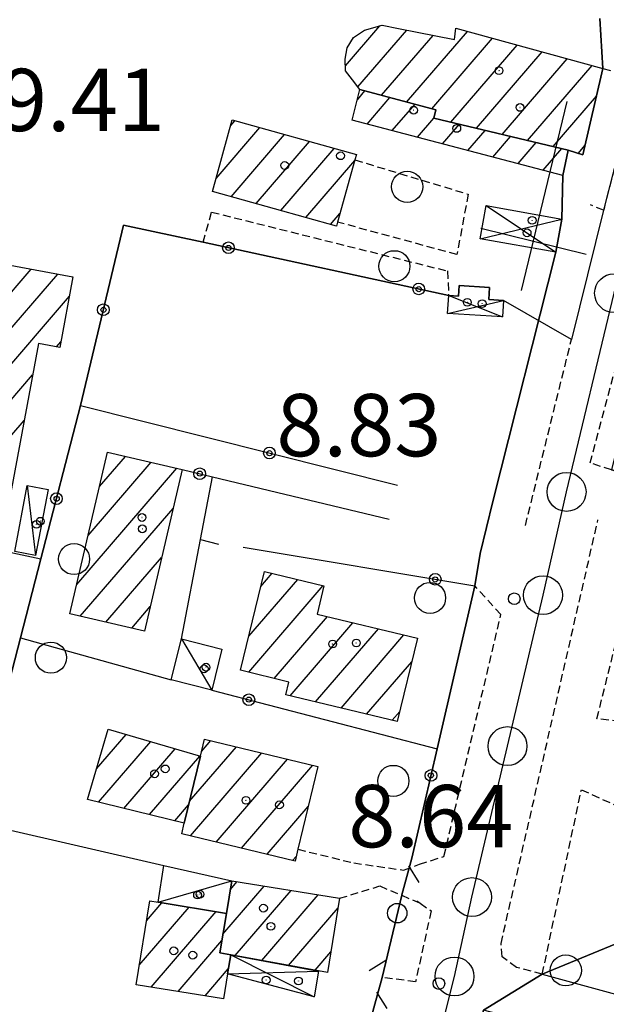
# Model space of a CAD drawing. Extents: x 1734255 to 1738564, y 5039917 to 5043042.
# Drawn here: x 1736738 to 1736813, y 5040542 to 5040669 of the extents above; entities that cross this region are included whole.
import ezdxf

# ---------------------------------------------------------------- set-up
doc = ezdxf.new("R2010")
doc.units = 0
doc.linetypes.add('C', pattern=[10, 5, 5])
doc.linetypes.add('L3', pattern=[1.5, 1, -0.5])
for name, color, linetype in [('11A1', 1, 'C'), ('11D4', 1, 'C'), ('17A1', 1, 'C'), ('17C3', 1, 'C'), ('17D4', 1, 'C'), ('17E5', 3, 'C'), ('17E5B', 1, 'C'), ('19B2', 1, 'C'), ('19C3', 2, 'C'), ('1A1', 4, 'C'), ('1AJ36', 1, 'C'), ('1AP41', 7, 'CONTINUOUS'), ('1C3', 1, 'C'), ('1D4', 1, 'C'), ('1E5', 4, 'C'), ('1E5P', 1, 'C'), ('298', 7, 'CONTINUOUS'), ('2L12', 1, 'L3'), ('3A1', 1, 'C'), ('3B2', 1, 'C'), ('3C3', 1, 'C'), ('5F6', 1, 'C'), ('A2E5', 1, 'C'), ('I2E5', 7, 'CONTINUOUS'), ('N2P16', 2, 'C')]:
    doc.layers.add(name, color=color, linetype=linetype)

# ---------------------------------------------------------------- blocks, each defined once
blk = doc.blocks.new('11D4')
at = {"layer": '11D4'}
for radius in [0.5, 0.01]:
    blk.add_circle((0, 0), radius, dxfattribs=at)
blk = doc.blocks.new('1AJ36')
at = {"layer": '1AJ36'}
for radius in [0.5, 0.01]:
    blk.add_circle((0, 0), radius, dxfattribs=at)
blk = doc.blocks.new('5F6')
at = {"layer": '5F6'}
blk.add_circle((0, 0), 2, dxfattribs=at)
blk = doc.blocks.new('11A1')
at = {"layer": '11A1'}
blk.add_circle((0, 0), 0.75, dxfattribs=at)
blk = doc.blocks.new('17E5')
at = {"layer": '17E5'}
for points in [[(-0.07492, 24.99989), (0, 0)], [(-7.04223, 18.49992), (6.89239, 18.49992)]]:
    blk.add_lwpolyline(points, dxfattribs=at)
blk = doc.blocks.new('N2P16')
at = {"layer": 'N2P16'}
blk.add_circle((0, -0.00928), 2.5, dxfattribs=at)
blk = doc.blocks.new('19B2')
at = {"layer": '19B2'}
for centre, radius in [((0, 0), 0.75), ((0, -0.02417), 0.32738)]:
    blk.add_circle(centre, radius, dxfattribs=at)
blk = doc.blocks.new('19C3')
at = {"layer": '19C3'}
for points in [[(-6.32083, -0.02486), (-4.55306, 1.74291)], [(6.17917, -0.02486), (7.94694, -1.79262)]]:
    blk.add_lwpolyline(points, dxfattribs=at)
blk.add_circle((-0.07083, -0.02486), 1.25, dxfattribs=at)

msp = doc.modelspace()

# ---------------------------------------------------------------- linework, layer by layer
at = {"layer": '17A1'}
for p, q in [((1736765.09743, 5040654.96555, -3333), (1736765.63162, 5040655.58616, -3333)), ((1736763.20351, 5040648.16608, -3333), (1736768.82312, 5040654.69482, -3333)), ((1736765.15042, 5040645.82879, -3333), (1736772.01362, 5040653.80341, -3333)), ((1736768.34092, 5040644.93737, -3333), (1736775.2042, 5040652.911, -3333)), ((1736771.53142, 5040644.04596, -3333), (1736778.3947, 5040652.01958, -3333)), ((1736774.723, 5040643.15362, -3333), (1736781.02157, 5040650.47226, -3333)), ((1736777.9135, 5040642.26221, -3333), (1736779.1212, 5040643.66528, -3333)), ((1736720.65896, 5040614.68993, -3333), (1736739.45063, 5040636.52172, -3333)), ((1736721.02359, 5040610.51439, -3333), (1736742.8654, 5040635.88977, -3333)), ((1736724.43644, 5040609.88129, -3333), (1736744.36945, 5040633.03798, -3333)), ((1736742.7218, 5040626.5257, -3333), (1736743.28643, 5040627.18168, -3333)), ((1736727.85029, 5040609.24827, -3333), (1736739.6476, 5040622.95523, -3333)), ((1736731.26321, 5040608.61418, -3333), (1736738.55635, 5040617.08828, -3333)), ((1736748.24813, 5040608.61269, -3333), (1736751.56759, 5040612.47026, -3333)), ((1736745.30533, 5040595.99657, -3333), (1736758.16087, 5040610.93296, -3333)), ((1736746.77669, 5040602.30513, -3333), (1736754.86427, 5040611.70111, -3333)), ((1736745.77229, 5040591.941, -3333), (1736757.68316, 5040605.77881, -3333)), ((1736749.06982, 5040591.17392, -3333), (1736756.2118, 5040599.47025, -3333)), ((1736768.94763, 5040595.74518, -3333), (1736770.41728, 5040597.45366, -3333)), ((1736767.39797, 5040584.74758, -3333), (1736776.97011, 5040595.86721, -3333)), ((1736767.41162, 5040589.36259, -3333), (1736773.69366, 5040596.66093, -3333)), ((1736752.36841, 5040590.40592, -3333), (1736754.74044, 5040593.16169, -3333)), ((1736770.66421, 5040583.94306, -3333), (1736777.50435, 5040591.89088, -3333)), ((1736772.70514, 5040581.7161, -3333), (1736780.78265, 5040591.0993, -3333)), ((1736775.98336, 5040580.92551, -3333), (1736784.05988, 5040590.30864, -3333)), ((1736779.26151, 5040580.13592, -3333), (1736787.33811, 5040589.51805, -3333)), ((1736782.53974, 5040579.34533, -3333), (1736788.34572, 5040586.09059, -3333)), ((1736785.81889, 5040578.55582, -3333), (1736786.79685, 5040579.692, -3333)), ((1736747.83287, 5040572.31253, -3333), (1736751.64963, 5040576.74784, -3333)), ((1736748.09679, 5040568.02215, -3333), (1736754.80876, 5040575.81998, -3333)), ((1736761.33525, 5040574.54543, -3333), (1736762.53833, 5040575.94315, -3333)), ((1736751.37501, 5040567.23156, -3333), (1736757.96797, 5040574.89112, -3333)), ((1736754.65324, 5040566.44097, -3333), (1736761.12718, 5040573.96226, -3333)), ((1736759.79377, 5040568.15541, -3333), (1736765.8184, 5040575.1547, -3333)), ((1736759.92859, 5040563.71397, -3333), (1736769.09847, 5040574.36626, -3333)), ((1736763.20589, 5040562.92231, -3333), (1736772.37754, 5040573.57774, -3333)), ((1736766.48412, 5040562.13173, -3333), (1736775.65754, 5040572.7903, -3333)), ((1736757.93146, 5040565.65039, -3333), (1736759.67981, 5040567.68157, -3333)), ((1736769.76134, 5040561.34106, -3333), (1736775.03966, 5040567.47222, -3333)), ((1736773.03957, 5040560.55048, -3333), (1736773.49718, 5040561.08212, -3333)), ((1736765.0251, 5040556.78379, -3333), (1736765.92833, 5040557.83315, -3333)), ((1736764.09431, 5040551.10435, -3333), (1736769.39839, 5040557.26651, -3333)), ((1736765.67124, 5040548.33724, -3333), (1736772.86936, 5040556.70094, -3333)), ((1736754.26281, 5040552.79042, -3333), (1736756.26211, 5040555.11315, -3333)), ((1736769.08778, 5040547.70843, -3333), (1736776.34041, 5040556.13437, -3333)), ((1736753.33856, 5040547.11748, -3333), (1736759.73124, 5040554.54544, -3333)), ((1736754.85175, 5040544.27741, -3333), (1736763.20044, 5040553.97673, -3333)), ((1736772.5044, 5040547.07862, -3333), (1736778.87409, 5040554.47879, -3333)), ((1736758.32088, 5040543.70969, -3333), (1736763.95341, 5040550.25344, -3333)), ((1736775.92194, 5040546.44988, -3333), (1736777.95168, 5040548.80799, -3333)), ((1736761.79101, 5040543.14205, -3333), (1736764.78211, 5040546.61704, -3333))]:
    msp.add_line(p, q, dxfattribs=at)
at = {"layer": '17C3'}
for p, q in [((1736738.96016, 5040608.7309, -3333), (1736740.02667, 5040599.71912, -3333)), ((1736758.77601, 5040589.01818, -3333), (1736762.64417, 5040582.44835, -3333)), ((1736755.75239, 5040555.19735, -3333), (1736765.21459, 5040557.95022, -3333))]:
    msp.add_line(p, q, dxfattribs=at)
at = {"layer": '17D4'}
for p, q in [((1736797.88112, 5040644.68212, -3333), (1736806.86207, 5040638.68345, -3333)), ((1736797.11888, 5040640.42225, -3333), (1736807.63122, 5040642.94484, -3333)), ((1736792.93969, 5040630.83338, -3333), (1736800.13926, 5040632.50436, -3333)), ((1736793.08798, 5040633.13994, -3333), (1736799.99349, 5040630.37849, -3333)), ((1736765.08756, 5040548.44498, -3333), (1736775.8256, 5040543.04711, -3333)), ((1736764.67595, 5040545.98534, -3333), (1736776.3619, 5040546.34642, -3333))]:
    msp.add_line(p, q, dxfattribs=at)
at = {"layer": '17E5B'}
for p, q in [((1736779.81872, 5040662.64577, -3333), (1736784.22886, 5040667.7683, -3333)), ((1736781.43448, 5040659.92268, -3333), (1736787.72567, 5040667.23274, -3333)), ((1736784.46622, 5040658.8479, -3333), (1736791.09892, 5040666.55256, -3333)), ((1736787.68732, 5040657.98986, -3333), (1736795.48882, 5040667.05458, -3333)), ((1736790.90735, 5040657.13275, -3333), (1736798.69324, 5040666.17825, -3333)), ((1736793.36623, 5040655.39134, -3333), (1736801.89666, 5040665.30184, -3333)), ((1736796.65184, 5040654.60933, -3333), (1736805.10108, 5040664.4255, -3333)), ((1736799.93837, 5040653.8284, -3333), (1736808.3055, 5040663.54917, -3333)), ((1736803.22397, 5040653.04639, -3333), (1736811.50992, 5040662.67284, -3333)), ((1736781.35608, 5040658.29023, -3333), (1736782.32567, 5040659.41776, -3333)), ((1736806.50951, 5040652.26538, -3333), (1736812.08114, 5040658.73839, -3333)), ((1736782.61834, 5040655.15861, -3333), (1736785.54677, 5040658.55973, -3333)), ((1736785.84767, 5040654.31122, -3333), (1736788.7668, 5040657.70261, -3333)), ((1736789.077, 5040653.46383, -3333), (1736791.18231, 5040655.91083, -3333)), ((1736792.30632, 5040652.61643, -3333), (1736794.46792, 5040655.12882, -3333)), ((1736795.53458, 5040651.76996, -3333), (1736797.75345, 5040654.34781, -3333)), ((1736798.76391, 5040650.92257, -3333), (1736801.04006, 5040653.56587, -3333)), ((1736801.99324, 5040650.07518, -3333), (1736804.32559, 5040652.78486, -3333)), ((1736809.71393, 5040651.38904, -3333), (1736810.61993, 5040652.44162, -3333)), ((1736805.22257, 5040649.22778, -3333), (1736807.61113, 5040652.00385, -3333))]:
    msp.add_line(p, q, dxfattribs=at)
at = {"layer": '1A1'}
for points in [[(1736762.73933, 5040646.50275, 18.01), (1736765.29664, 5040655.68043, 18.01), (1736781.22876, 5040651.22785, 18.01), (1736781.04367, 5040650.55214, 18.01), (1736778.81365, 5040642.56223, 18.01), (1736778.67146, 5040642.05017, 18.01), (1736762.73933, 5040646.50275, 18.01)], [(1736719.92224, 5040610.71877, 16.67), (1736724.61755, 5040636.0304, 16.67), (1736725.20557, 5040639.16109, 16.67), (1736744.82905, 5040635.52629, 16.67), (1736743.14999, 5040626.44543, 16.67), (1736740.39282, 5040626.96012, 16.67), (1736736.78922, 5040607.58968, 16.67), (1736719.92224, 5040610.71877, 16.67)], [(1736758.84883, 5040610.77185, 18.12), (1736754.00851, 5040590.02424, 18.12), (1736744.43225, 5040592.25288, 18.12), (1736749.27227, 5040613.00447, 18.12), (1736758.29051, 5040610.90255, 18.12), (1736758.84883, 5040610.77185, 18.12)], [(1736789.07423, 5040589.09943, 13.84), (1736786.48277, 5040578.39491, 13.84), (1736772.17005, 5040581.84453, 13.84), (1736772.54911, 5040583.47942, 13.84), (1736766.36307, 5040585.00207, 13.84), (1736769.4164, 5040597.69565, 13.84), (1736777.04463, 5040595.84972, 13.84), (1736776.17268, 5040592.21141, 13.84), (1736789.07423, 5040589.09943, 13.84)], [(1736761.18965, 5040573.94488, 11.95), (1736759.12023, 5040565.36329, 11.95), (1736746.6742, 5040568.36495, 11.95), (1736749.33329, 5040577.4289, 11.95), (1736761.18965, 5040573.94488, 11.95)], [(1736761.18965, 5040573.94488, 15.5), (1736761.72243, 5040576.13881, 15.5), (1736776.28968, 5040572.63804, 15.5), (1736773.71036, 5040561.98557, 15.5), (1736773.35411, 5040560.47474, 15.5), (1736758.79294, 5040563.988, 15.5), (1736759.12023, 5040565.36329, 15.5), (1736761.18965, 5040573.94488, 15.5)], [(1736764.53347, 5040553.75859, 15.04), (1736765.21459, 5040557.95022, 15.04), (1736779.07035, 5040555.68884, 15.04), (1736777.51942, 5040546.15527, 15.04), (1736765.08756, 5040548.44498, 15.04), (1736763.69754, 5040548.70097, 15.04), (1736764.53347, 5040553.75859, 15.04)], [(1736764.53347, 5040553.75859, 14.57), (1736763.69754, 5040548.70097, 14.57), (1736765.08756, 5040548.44498, 14.57), (1736764.67595, 5040545.98534, 14.57), (1736764.14241, 5040542.75644, 14.57), (1736752.92681, 5040544.59264, 14.57), (1736754.68264, 5040555.368, 14.57), (1736755.75239, 5040555.19735, 14.57), (1736764.53347, 5040553.75859, 14.57)]]:
    msp.add_polyline3d(points, close=True, dxfattribs=at)
at = {"layer": '1AP41'}
for points in [[(1736812.51283, 5040668.70165, 9.725), (1736812.90635, 5040662.29097, 9.7), (1736810.32863, 5040651.18835, 9.63), (1736808.42588, 5040651.8101, 9.684), (1736807.76758, 5040648.55983, 9.659), (1736807.63122, 5040642.94484, 9.57), (1736806.86207, 5040638.68345, 9.536), (1736798.75938, 5040606.66865, 9.214), (1736797.1129, 5040599.97995, 9.173), (1736796.46009, 5040595.82554, 9.14), (1736791.60369, 5040574.87716, 8.869), (1736788.35269, 5040560.84505, 8.878), (1736787.07562, 5040556.13449, 7.968), (1736787.05602, 5040556.07486, 7.94), (1736784.52483, 5040545.51624, 9.07), (1736782.98567, 5040539.91261, 9.02)], [(1736797.56135, 5040541.32429, 8.811), (1736805.11288, 5040545.94383, 8.4), (1736814.54329, 5040549.85859, 9.048)]]:
    msp.add_polyline3d(points, dxfattribs=at)
at = {"layer": '1C3'}
for points in [[(1736741.64663, 5040608.22295, 12.521), (1736740.02667, 5040599.71912, 12.521), (1736737.34021, 5040600.22707, 12.521), (1736738.96016, 5040608.7309, 12.521), (1736741.64663, 5040608.22295, 12.521)], [(1736763.96626, 5040587.70983, 11.649), (1736762.64417, 5040582.44835, 11.649), (1736757.4549, 5040583.74375, 11.649), (1736758.77601, 5040589.01818, 11.649), (1736763.96626, 5040587.70983, 11.649)], [(1736755.75239, 5040555.19735, 12.116), (1736756.51943, 5040559.91587, 12.116), (1736765.21459, 5040557.95022, 12.116), (1736764.53347, 5040553.75859, 12.116), (1736755.75239, 5040555.19735, 12.116)]]:
    msp.add_polyline3d(points, close=True, dxfattribs=at)
at = {"layer": '1D4'}
for points in [[(1736797.88112, 5040644.68212, 12.279), (1736807.63122, 5040642.94484, 12.279), (1736806.86207, 5040638.68345, 12.279), (1736797.11888, 5040640.42225, 12.279), (1736797.88112, 5040644.68212, 12.279)], [(1736799.99349, 5040630.37849, 12.26), (1736792.93969, 5040630.83338, 12.26), (1736793.08798, 5040633.13994, 12.26), (1736794.35594, 5040633.05432, 12.26), (1736794.45039, 5040634.40517, 12.26), (1736798.34694, 5040634.15625, 12.26), (1736798.24989, 5040632.6257, 12.26), (1736800.13926, 5040632.50436, 12.26), (1736799.99349, 5040630.37849, 12.26)], [(1736776.3619, 5040546.34642, 12.104), (1736775.8256, 5040543.04711, 12.104), (1736764.67595, 5040545.98534, 12.104), (1736765.08756, 5040548.44498, 12.104), (1736776.3619, 5040546.34642, 12.104)]]:
    msp.add_polyline3d(points, close=True, dxfattribs=at)
at = {"layer": '1E5'}
for points in [[(1736781.69126, 5040659.5869, 23.24), (1736780.71868, 5040660.85789, 23.24), (1736779.84975, 5040662.00327, 23.24), (1736779.77879, 5040663.47412, 23.24), (1736780.03746, 5040664.93554, 23.24), (1736780.87078, 5040666.26246, 23.24), (1736782.25469, 5040667.24049, 23.24), (1736784.52869, 5040667.8489, 23.24), (1736786.65862, 5040667.44772, 23.24), (1736793.84091, 5040665.99963, 23.24), (1736793.99005, 5040667.46388, 23.24), (1736812.90635, 5040662.29097, 23.24), (1736810.32863, 5040651.18835, 23.24), (1736808.42588, 5040651.8101, 23.24), (1736791.17212, 5040655.91307, 23.24), (1736791.45276, 5040656.98704, 23.24), (1736781.69126, 5040659.5869, 23.24)], [(1736781.69126, 5040659.5869, 16.73), (1736791.45276, 5040656.98704, 16.73), (1736791.17212, 5040655.91307, 16.73), (1736808.42588, 5040651.8101, 16.73), (1736807.76758, 5040648.55983, 16.73), (1736780.67685, 5040655.66816, 16.73), (1736781.69126, 5040659.5869, 16.73)]]:
    msp.add_polyline3d(points, close=True, dxfattribs=at)
at = {"layer": '1E5P'}
msp.add_polyline3d([(1736819.2384, 5040671.48038, 9.61), (1736818.82431, 5040666.01209, 9.61), (1736817.32785, 5040661.09757, 9.4), (1736817.32785, 5040661.09757, 9.4), (1736812.97679, 5040644.07695, 9.53), (1736808.85827, 5040627.49993, 9.38), (1736800.13926, 5040632.50436, 9.556), (1736798.24989, 5040632.6257, 9.569), (1736798.34694, 5040634.15625, 9.608), (1736794.45039, 5040634.40517, 9.635), (1736794.35594, 5040633.05432, 9.601), (1736793.08798, 5040633.13994, 9.61), (1736761.55282, 5040639.96581, 9.42), (1736751.30312, 5040642.18817, 9.557), (1736751.30312, 5040642.18817, 9.557), (1736751.30312, 5040642.18817, 9.557), (1736745.81494, 5040619.00235, 9.853), (1736745.81494, 5040619.00235, 9.853), (1736740.70021, 5040599.29519, 9.615), (1736738.07321, 5040589.17266, 9.38), (1736731.94405, 5040565.54678, 8.475)], dxfattribs=at)
at = {"layer": '298'}
for points in [[(1736813.76812, 5040674.11858, 9.696), (1736839.22856, 5040665.86737, 9.649), (1736834.66372, 5040644.5878, 9.62), (1736834.4374, 5040643.52492, 9.621), (1736822.62153, 5040646.05226, 9.595), (1736821.61681, 5040641.37411, 9.51), (1736814.00798, 5040610.71999, 9.23), (1736826.75616, 5040607.13825, 9.445), (1736825.93626, 5040601.45105, 9.42), (1736819.59996, 5040577.87282, 9.42), (1736818.08112, 5040570.93895, 9.505), (1736818.94586, 5040565.66865, 9.66), (1736814.54329, 5040549.85859, 9.048), (1736805.11288, 5040545.94383, 8.4), (1736797.56135, 5040541.32429, 8.811)], [(1736782.98567, 5040539.91261, 9.02), (1736784.52483, 5040545.51624, 9.07), (1736787.05602, 5040556.07486, 7.94), (1736787.07562, 5040556.13449, 7.968), (1736788.35269, 5040560.84505, 8.878), (1736791.60369, 5040574.87716, 8.869), (1736796.46009, 5040595.82554, 9.14), (1736797.1129, 5040599.97995, 9.173), (1736798.75938, 5040606.66865, 9.214), (1736806.86207, 5040638.68345, 9.536), (1736807.63122, 5040642.94484, 9.57), (1736807.76758, 5040648.55983, 9.659), (1736808.42588, 5040651.8101, 9.684), (1736810.32863, 5040651.18835, 9.63), (1736812.90635, 5040662.29097, 9.7), (1736812.51283, 5040668.70165, 9.725)]]:
    msp.add_polyline3d(points, dxfattribs=at)
at = {"layer": '2L12'}
msp.add_line((1736802.93858, 5040603.58083, 9.1), (1736808.85827, 5040627.49993, 9.38), dxfattribs=at)
for points in [[(1736812.90635, 5040662.29097, 9.7), (1736817.32785, 5040661.09757, 9.4), (1736812.97679, 5040644.07695, 9.53), (1736811.30288, 5040644.76296, 9.53)], [(1736781.04367, 5040650.55214, 9.84), (1736795.58498, 5040646.15191, 9.89), (1736794.15187, 5040638.39412, 9.74), (1736778.81365, 5040642.56223, 9.7)], [(1736761.55282, 5040639.96581, 9.42), (1736762.61732, 5040643.84517, 9.66), (1736792.92255, 5040636.28846, 9.66), (1736793.08798, 5040633.13994, 9.61)], [(1736814.00798, 5040610.71999, 9.35), (1736811.24546, 5040611.61435, 9.11), (1736819.64329, 5040642.82091, 9.59)], [(1736805.11288, 5040545.94383, 8.4), (1736801.78901, 5040546.80822, 8.4), (1736799.93929, 5040548.18205, 8.4), (1736799.81219, 5040549.88035, 8.4), (1736812.25498, 5040604.3021, 8.45)], [(1736819.59996, 5040577.87282, 9.42), (1736812.12973, 5040578.75985, 9.54), (1736818.23643, 5040603.3157, 9.54), (1736825.93626, 5040601.45105, 9.42)], [(1736789.34371, 5040560.06481, 8.88), (1736792.47242, 5040561.07112, 8.83), (1736799.78219, 5040592.15712, 9.09), (1736796.46009, 5040595.82554, 9.14)], [(1736805.11288, 5040545.94383, 8.94), (1736810.12507, 5040569.63456, 9.18), (1736818.94586, 5040565.66865, 9.66)], [(1736773.71036, 5040561.98557, 9), (1736780.90813, 5040560.23679, 8.9), (1736787.29207, 5040559.31259, 9), (1736789.34371, 5040560.06481, 8.88)], [(1736779.07035, 5040555.68884, 7.6), (1736784.23232, 5040557.27752, 7.4), (1736787.05602, 5040556.07486, 7.94), (1736789.42865, 5040555.05705, 8.4)], [(1736788.98155, 5040555.37658, 8.88), (1736789.42865, 5040555.05705, 8.9), (1736790.82635, 5040554.06857, 8.98), (1736788.83525, 5040544.97639, 9.02), (1736784.52483, 5040545.51624, 9.07)]]:
    msp.add_polyline3d(points, dxfattribs=at)
at = {"layer": '3A1'}
msp.add_polyline3d([(1736805.11288, 5040545.94383, 8.4), (1736831.00171, 5040538.89594, 9.3), (1736837.6387, 5040537.09616, 9.76), (1736854.07408, 5040532.61904, 9.037), (1736852.90943, 5040526.7145, 9.092), (1736832.75239, 5040532.03827, 9.311), (1736814.93729, 5040536.74107, 9.009), (1736797.56135, 5040541.32429, 8.811), (1736792.13266, 5040520.06333, 8.953), (1736810.26712, 5040516.13154, 8.93), (1736828.71807, 5040512.13819, 8.887), (1736848.9142, 5040507.766, 9.097), (1736847.9596, 5040501.7749, 9.082), (1736824.63176, 5040506.54751, 8.763)], dxfattribs=at)
at = {"layer": '3B2'}
for p, q in [((1736745.81494, 5040619.00235, 9.853), (1736786.50641, 5040608.75213, 9.132)), ((1736797.1129, 5040599.97995, 9.173), (1736798.75938, 5040606.66865, 9.214)), ((1736761.19793, 5040601.77382, 9.667), (1736763.50716, 5040601.17446, 9.584)), ((1736766.70078, 5040600.79071, 9.482), (1736796.46009, 5040595.82554, 9.14)), ((1736738.07321, 5040589.17266, 9.38), (1736757.4549, 5040583.74375, 9.501)), ((1736762.64417, 5040582.44835, 9.297), (1736791.60369, 5040574.87716, 8.869)), ((1736731.94405, 5040565.54678, 8.475), (1736756.51943, 5040559.91587, 9.384))]:
    msp.add_line(p, q, dxfattribs=at)
for points in [[(1736723.86778, 5040534.43854, 6.78), (1736723.89946, 5040534.55122, 6.768), (1736725.33959, 5040540.11134, 6.213), (1736731.94405, 5040565.54678, 8.475), (1736738.07321, 5040589.17266, 9.38), (1736740.70021, 5040599.29519, 9.615), (1736745.81494, 5040619.00235, 9.853), (1736751.30312, 5040642.18817, 9.557), (1736761.55282, 5040639.96581, 9.42), (1736793.08798, 5040633.13994, 9.61)], [(1736758.29051, 5040610.90255, 9.872), (1736758.84883, 5040610.77185, 9.876), (1736762.7333, 5040609.84011, 9.844), (1736785.42087, 5040604.41692, 9.045)], [(1736758.77601, 5040589.01818, 9.536), (1736761.19793, 5040601.77382, 9.667), (1736762.7333, 5040609.84011, 9.844)], [(1736712.05758, 5040600.34066, 9.088), (1736713.10997, 5040605.22594, 9.218), (1736740.70021, 5040599.29519, 9.615)], [(1736788.35269, 5040560.84505, 8.878), (1736791.60369, 5040574.87716, 8.869), (1736796.46009, 5040595.82554, 9.14)]]:
    msp.add_polyline3d(points, dxfattribs=at)
at = {"layer": '3C3'}
msp.add_polyline3d([(1736784.52483, 5040545.51624, 9.07), (1736787.05602, 5040556.07486, 7.94), (1736787.07562, 5040556.13449, 7.968)], dxfattribs=at)
at = {"layer": 'A2E5', "flags": 128}
msp.add_lwpolyline([(1736775.56734, 5040468.07882), (1736787.79174, 5040519.13477), (1736789.26381, 5040526.2647), (1736792.28259, 5040539.52731), (1736793.82929, 5040545.65999), (1736796.07472, 5040555.85626), (1736800.64019, 5040575.25156), (1736805.20566, 5040594.64686), (1736808.22443, 5040607.90948), (1736814.3366, 5040633.43747), (1736818.05408, 5040650.76367), (1736818.97668, 5040651.83554), (1736820.22486, 5040661.95719), (1736821.94786, 5040679.13413)], dxfattribs=at)
at = {"layer": 'I2E5'}
for points in [[(1736782.98567, 5040539.91261, 9.02), (1736784.52483, 5040545.51624, 9.07), (1736787.05602, 5040556.07486, 7.94), (1736787.07562, 5040556.13449, 7.968), (1736788.35269, 5040560.84505, 8.878), (1736791.60369, 5040574.87716, 8.869), (1736796.46009, 5040595.82554, 9.14), (1736797.1129, 5040599.97995, 9.173), (1736798.75938, 5040606.66865, 9.214), (1736806.86207, 5040638.68345, 9.536), (1736807.63122, 5040642.94484, 9.57), (1736807.76758, 5040648.55983, 9.659), (1736808.42588, 5040651.8101, 9.684), (1736810.32863, 5040651.18835, 9.63), (1736812.90635, 5040662.29097, 9.7), (1736812.51283, 5040668.70165, 9.725)], [(1736792.08943, 5040513.94087, 8.5), (1736792.13266, 5040520.06333, 8.953), (1736797.56135, 5040541.32429, 8.811), (1736805.11288, 5040545.94383, 8.4), (1736814.54329, 5040549.85859, 9.048), (1736818.94586, 5040565.66865, 9.66), (1736818.08112, 5040570.93895, 9.505), (1736819.59996, 5040577.87282, 9.42), (1736825.93626, 5040601.45105, 9.42), (1736826.75616, 5040607.13825, 9.445), (1736814.00798, 5040610.71999, 9.23)]]:
    msp.add_polyline3d(points, dxfattribs=at)

# ---------------------------------------------------------------- block references
at = {"layer": '11A1'}
for p in [(1736801.51179, 5040594.17087, 8.83), (1736791.83045, 5040544.73824, 8.64)]:
    msp.add_blockref('11A1', p, dxfattribs=at)
at = {"layer": '11D4'}
for p in [(1736799.5527, 5040662.02369, 23.24), (1736794.12259, 5040654.59755, 16.73), (1736779.1938, 5040651.08358, 18.01), (1736803.15673, 5040641.18798, 12.279), (1736797.38967, 5040632.08699, 12.26), (1736740.14191, 5040603.727, 12.521), (1736753.74562, 5040603.15859, 18.12), (1736778.17658, 5040588.36211, 13.84), (1736761.67315, 5040585.17256, 11.649), (1736756.67363, 5040572.31428, 11.95), (1736771.34884, 5040567.69241, 15.5), (1736761.14428, 5040556.2196, 12.116), (1736769.29264, 5040554.43164, 15.04), (1736760.21792, 5040548.39043, 14.57), (1736769.64829, 5040545.19017, 12.104)]:
    msp.add_blockref('11D4', p, dxfattribs=at)
at = {"layer": '17E5', "rotation": 166.21}
msp.add_blockref('17E5', (1736808.32303, 5040658.06203, -3333), dxfattribs=at)
at = {"layer": '19B2'}
for p, rotation in [((1736764.80147, 5040639.26226, -3333), 347.7900000000001), ((1736789.2369, 5040633.97389, -3333), 347.7900000000001), ((1736748.7254, 5040631.30016, -3333), 76.68), ((1736770.05792, 5040612.89531, -3333), 345.86), ((1736761.10557, 5040610.23074, -3333), 166.52), ((1736742.70921, 5040607.0359, -3333), 75.45), ((1736791.36123, 5040596.67643, -3333), 350.53), ((1736767.41569, 5040581.20092, -3333), 165.34), ((1736790.81468, 5040571.47069, -3333), 256.95)]:
    msp.add_blockref('19B2', p, dxfattribs=dict(at, rotation=rotation))
at = {"layer": '19C3'}
for p, rotation in [((1736786.48828, 5040553.70482, -3333), 256.52), ((1736782.42692, 5040537.47606, -3333), 257.09)]:
    msp.add_blockref('19C3', p, dxfattribs=dict(at, rotation=rotation))
at = {"layer": '1AJ36'}
for p in [(1736788.58067, 5040656.93356, 9.9), (1736802.24928, 5040657.29361, 9.9), (1736772.03255, 5040649.83866, 9.9), (1736803.80446, 5040642.78382, 9.54), (1736795.48881, 5040632.25461, 9.708), (1736740.64405, 5040604.13262, 10.111), (1736753.69941, 5040604.62025, 9.96), (1736781.2139, 5040588.49916, 8.73), (1736761.92346, 5040585.37882, 9.485), (1736755.30962, 5040571.68672, 9.39), (1736767.04319, 5040568.27574, 9.34), (1736760.83046, 5040556.12491, 9.52), (1736770.25144, 5040552.09862, 9.39), (1736757.78005, 5040548.94005, 9.39), (1736773.78541, 5040545.07658, 9.39)]:
    msp.add_blockref('1AJ36', p, dxfattribs=at)
at = {"layer": '5F6'}
for p in [(1736787.7501, 5040647.10089, 11.12), (1736786.10836, 5040636.89164, 11.28), (1736744.96384, 5040599.27331, 11.73), (1736790.69265, 5040594.27377, 11.69), (1736741.99478, 5040586.60609, 11.73), (1736785.98007, 5040570.77394, 11.79), (1736808.12523, 5040546.42799, 11.53)]:
    msp.add_blockref('5F6', p, dxfattribs=at)
at = {"layer": 'N2P16'}
for p in [(1736814.3366, 5040633.43747), (1736808.22443, 5040607.90948), (1736805.20566, 5040594.64686), (1736800.64019, 5040575.25156), (1736796.07472, 5040555.85626), (1736793.82929, 5040545.65999)]:
    msp.add_blockref('N2P16', p, dxfattribs=at)

# ---------------------------------------------------------------- texts
at = {"layer": '11A1'}
for s, p in [('9.41                                   ', (1736735.44386, 5040654.25662)), ('8.83                                   ', (1736770.95037, 5040612.48074)), ('8.64                                   ', (1736780.19402, 5040562.24816))]:
    msp.add_text(s, height=8, dxfattribs=at).set_placement(p)

doc.saveas('drawing.dxf')
